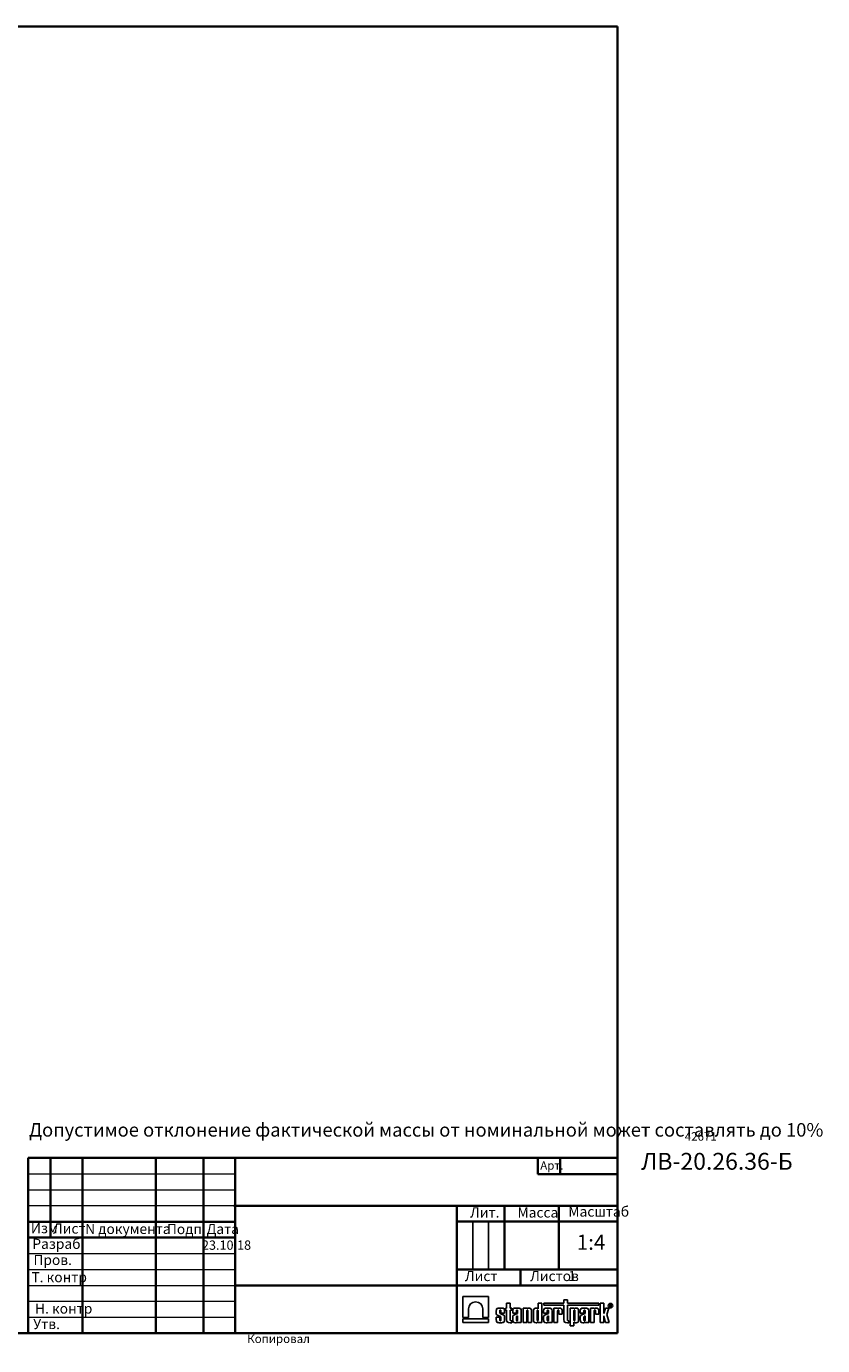
# Model space of a CAD drawing. Units: millimetres. Extents: x 8 to 653, y 1 to 432.
# Drawn here: x 403 to 653, y 1 to 415 of the extents above; entities that cross this region are included whole.
import ezdxf

# ---------------------------------------------------------------- set-up
doc = ezdxf.new("R2010")
doc.units = ezdxf.units.MM
doc.layers.add('FORMAT', color=7, linetype='Continuous')
doc.styles.add('SLDTEXTSTYLE0', font='TXT', dxfattribs={"width": 0.7, "bigfont": 'bigfont'})
doc.styles.add('SLDTEXTSTYLE1', font='TXT', dxfattribs={"width": 0.7})

msp = doc.modelspace()

# ---------------------------------------------------------------- linework, layer by layer
at = {"layer": 'FORMAT', "color": 7, "lineweight": 35}
for p, q in [((20, 415), (589, 415)), ((589, 415), (589, 5)), ((404, 60), (404, 4.978)), ((404, 60), (404, 34.978)), ((411, 35), (411, 60)), ((421, 60), (421, 5)), ((444, 5), (444, 60)), ((459, 60), (459, 5)), ((469, 4.978), (469, 59.978)), ((469, 44.978), (469, 59.978)), ((468.554, 45), (588.554, 45)), ((538.554, 5), (538.554, 45)), ((553.554, 45), (553.554, 25.045)), ((570.554, 45), (570.554, 25.045)), ((469, 39.978), (404, 39.978)), ((469, 34.978), (469, 39.978)), ((538.554, 40), (588.554, 40)), ((404, 34.978), (469, 34.978)), ((558.554, 20.022), (558.554, 25)), ((558.554, 25), (588.554, 25)), ((558.554, 20.022), (558.554, 25)), ((469, 20), (589, 20)), ((469, 20), (469, 4.978)), ((20, 5), (589, 5)), ((404, 5), (589, 5))]:
    msp.add_line(p, q, dxfattribs=at)
at = {"layer": 'FORMAT', "lineweight": 35}
for p, q in [((404, 60), (589, 60)), ((564, 54.933), (564, 59.841)), ((571, 59.837), (571, 54.933)), ((571, 54.933), (564, 54.933)), ((571, 54.933), (589, 54.933)), ((558.554, 25), (538.554, 25))]:
    msp.add_line(p, q, dxfattribs=at)
at = {"layer": 'FORMAT', "color": 7, "lineweight": 18}
for p, q in [((404, 55), (469, 55)), ((404, 50), (469, 50)), ((469, 44.978), (404, 44.978)), ((404, 30), (469, 30)), ((404, 25), (469, 25)), ((404, 20), (469, 20)), ((404, 15), (469, 15)), ((404, 10), (469, 10))]:
    msp.add_line(p, q, dxfattribs=at)
at = {"layer": 'FORMAT'}
for p, q in [((543.554, 40), (543.554, 25)), ((548.53, 40), (548.53, 25))]:
    msp.add_line(p, q, dxfattribs=at)
at = {"layer": 'FORMAT', "color": 96, "lineweight": 25}
for p, q in [((540.389, 16.48), (548.53, 16.48)), ((540.389, 9.89), (540.389, 16.48)), ((542.225, 12.601), (542.225, 9.89)), ((546.695, 9.89), (546.695, 12.601)), ((548.53, 16.48), (548.53, 9.89)), ((553.868, 12.238), (553.868, 12.871)), ((553.868, 12.871), (554.18, 12.871)), ((554.18, 14.377), (555.315, 14.377)), ((554.18, 12.871), (554.18, 14.377)), ((555.315, 14.377), (555.315, 12.871)), ((555.315, 12.871), (555.769, 12.871)), ((555.769, 12.871), (555.769, 12.238)), ((559.359, 8.311), (559.359, 12.871)), ((559.359, 12.871), (560.508, 12.871)), ((560.508, 12.871), (560.508, 12.674)), ((564.084, 14.377), (565.233, 14.377)), ((564.084, 12.674), (564.084, 14.377)), ((565.233, 14.377), (565.233, 8.311)), ((565.859, 13.744), (565.859, 14.377)), ((565.859, 14.377), (572.142, 14.377)), ((572.142, 13.744), (565.859, 13.744)), ((569.049, 8.311), (569.049, 12.871)), ((569.049, 12.871), (570.199, 12.871)), ((570.199, 12.871), (570.199, 12.674)), ((572.142, 15.418), (573.277, 15.418)), ((572.142, 14.377), (572.142, 15.418)), ((572.142, 9.226), (572.142, 13.744)), ((573.277, 15.418), (573.277, 14.377)), ((573.277, 14.377), (583.095, 14.377)), ((583.095, 13.744), (573.277, 13.744)), ((573.277, 13.744), (573.277, 9.141)), ((574.143, 7.278), (574.143, 12.871)), ((574.143, 12.871), (575.292, 12.871)), ((575.292, 12.871), (575.292, 12.674)), ((580.555, 8.311), (580.555, 12.871)), ((580.555, 12.871), (581.69, 12.871)), ((581.69, 12.871), (581.69, 12.674)), ((583.095, 14.377), (583.095, 13.744)), ((583.592, 14.377), (584.67, 14.377)), ((583.592, 8.311), (583.592, 14.377)), ((584.67, 14.377), (584.67, 11.21)), ((584.727, 11.21), (585.181, 12.871)), ((585.181, 12.871), (586.259, 12.871)), ((586.259, 12.871), (585.649, 10.872)), ((586.487, 13.291), (586.487, 13.997)), ((586.487, 13.997), (586.73, 13.997)), ((586.601, 13.291), (586.487, 13.291)), ((586.731, 13.901), (586.601, 13.901)), ((586.601, 13.901), (586.601, 13.688)), ((586.601, 13.688), (586.74, 13.688)), ((586.668, 13.591), (586.601, 13.591)), ((586.601, 13.591), (586.601, 13.291)), ((586.941, 13.291), (586.879, 13.402)), ((587.081, 13.291), (586.941, 13.291)), ((586.995, 13.429), (587.081, 13.291)), ((542.225, 9.89), (540.389, 9.89)), ((540.389, 9.482), (548.53, 9.482)), ((540.389, 8.34), (540.389, 9.482)), ((548.53, 8.34), (540.389, 8.34)), ((548.53, 9.89), (546.695, 9.89)), ((548.53, 9.482), (548.53, 8.34)), ((550.903, 11.351), (550.903, 11.942)), ((550.903, 9.986), (552.052, 9.986)), ((550.903, 9.31), (550.903, 9.986)), ((552.052, 10.323), (551.513, 10.52)), ((552.052, 12.041), (552.052, 11.435)), ((552.052, 9.986), (552.052, 9.141)), ((552.407, 11.337), (552.407, 12.041)), ((553.556, 11.337), (552.407, 11.337)), ((552.407, 9.141), (552.407, 9.943)), ((552.506, 11.013), (553.074, 10.774)), ((553.556, 11.872), (553.556, 11.337)), ((553.556, 10.028), (553.556, 9.31)), ((554.18, 12.238), (553.868, 12.238)), ((554.18, 9.226), (554.18, 12.238)), ((555.769, 8.297), (555.301, 8.297)), ((555.769, 12.238), (555.315, 12.238)), ((555.315, 12.238), (555.315, 9.141)), ((555.627, 8.93), (555.769, 8.93)), ((555.769, 8.93), (555.769, 8.297)), ((556.11, 11.337), (556.11, 12.012)), ((557.259, 11.337), (556.11, 11.337)), ((556.11, 9.31), (556.11, 10.084)), ((556.663, 10.788), (557.628, 11.182)), ((557.259, 12.026), (557.259, 11.337)), ((557.259, 10.098), (557.259, 10.042)), ((557.259, 10.042), (557.259, 9.155)), ((557.628, 10.408), (557.429, 10.323)), ((557.628, 11.182), (557.628, 12.026)), ((557.628, 9.155), (557.628, 10.408)), ((557.628, 8.311), (557.628, 8.494)), ((558.777, 8.311), (557.628, 8.311)), ((558.777, 12.012), (558.777, 8.311)), ((560.508, 8.311), (559.359, 8.311)), ((560.508, 11.998), (560.508, 8.311)), ((560.877, 8.311), (560.877, 11.998)), ((562.012, 8.311), (560.877, 8.311)), ((562.012, 11.829), (562.012, 8.311)), ((562.58, 9.352), (562.58, 11.829)), ((563.729, 11.984), (563.729, 9.183)), ((564.084, 9.183), (564.084, 11.984)), ((564.084, 8.311), (564.084, 8.494)), ((565.233, 8.311), (564.084, 8.311)), ((565.8, 11.337), (565.8, 12.012)), ((566.95, 11.337), (565.8, 11.337)), ((565.8, 9.31), (565.8, 10.084)), ((566.354, 10.788), (567.304, 11.182)), ((566.95, 12.026), (566.95, 11.337)), ((566.95, 10.098), (566.95, 10.042)), ((566.95, 10.042), (566.95, 9.155)), ((567.304, 10.408), (567.12, 10.323)), ((567.304, 11.182), (567.304, 12.026)), ((567.304, 9.155), (567.304, 10.408)), ((567.304, 8.311), (567.304, 8.494)), ((568.468, 8.311), (567.304, 8.311)), ((568.468, 12.012), (568.468, 8.311)), ((570.199, 8.311), (569.049, 8.311)), ((570.199, 11.998), (570.199, 8.311)), ((570.553, 11.013), (570.553, 11.998)), ((571.646, 11.013), (570.553, 11.013)), ((571.646, 11.829), (571.646, 11.013)), ((573.731, 8.297), (573.263, 8.297)), ((573.589, 8.93), (573.731, 8.93)), ((573.731, 8.93), (573.731, 8.297)), ((575.292, 11.984), (575.292, 9.197)), ((575.292, 8.508), (575.292, 7.278)), ((575.647, 9.197), (575.647, 11.984)), ((576.796, 11.829), (576.796, 9.352)), ((577.292, 11.337), (577.292, 12.012)), ((578.442, 11.337), (577.292, 11.337)), ((577.292, 9.31), (577.292, 10.084)), ((577.846, 10.788), (578.81, 11.182)), ((578.442, 12.026), (578.442, 11.337)), ((578.442, 10.098), (578.442, 10.042)), ((578.442, 10.042), (578.442, 9.155)), ((578.81, 10.408), (578.612, 10.323)), ((578.81, 11.182), (578.81, 12.026)), ((578.81, 9.155), (578.81, 10.408)), ((578.81, 8.311), (578.81, 8.494)), ((579.96, 8.311), (578.81, 8.311)), ((579.96, 12.012), (579.96, 8.311)), ((581.69, 8.311), (580.555, 8.311)), ((581.69, 11.998), (581.69, 8.311)), ((582.059, 11.013), (582.059, 11.998)), ((583.152, 11.013), (582.059, 11.013)), ((583.152, 11.829), (583.152, 11.013)), ((584.67, 8.311), (583.592, 8.311)), ((584.67, 11.21), (584.727, 11.21)), ((584.727, 10.464), (584.67, 10.464)), ((584.67, 10.464), (584.67, 8.311)), ((585.223, 8.311), (584.727, 10.464)), ((586.401, 8.311), (585.223, 8.311)), ((585.649, 10.872), (586.401, 8.311)), ((575.292, 7.278), (574.143, 7.278))]:
    msp.add_line(p, q, dxfattribs=at)
at = {"layer": 'FORMAT', "color": 96, "lineweight": 35}
msp.add_circle((586.775, 13.653), 0.6, dxfattribs=at)
at = {"layer": 'FORMAT', "color": 96, "lineweight": 25}
msp.add_arc((544.46, 12.601), 2.235, 0, 180, dxfattribs=at)
for points, degree in [([(550.903, 11.942), (550.903, 12.336), (550.988, 12.589), (551.158, 12.716)], 3), ([(551.158, 12.716), (551.329, 12.843), (551.712, 12.899), (552.293, 12.899)], 3), ([(552.293, 12.899), (552.818, 12.899), (553.159, 12.843), (553.329, 12.73)], 3), ([(553.329, 12.73), (553.485, 12.603), (553.556, 12.322), (553.556, 11.872)], 3), ([(556.11, 12.012), (556.11, 12.378), (556.195, 12.618), (556.365, 12.73)], 3), ([(556.365, 12.73), (556.55, 12.843), (556.904, 12.899), (557.443, 12.899)], 3), ([(557.443, 12.899), (557.982, 12.899), (558.351, 12.843), (558.522, 12.716)], 3), ([(558.522, 12.716), (558.692, 12.603), (558.777, 12.364), (558.777, 12.012)], 3), ([(560.508, 12.674), (560.607, 12.744), (560.706, 12.801), (560.82, 12.843)], 3), ([(560.82, 12.843), (560.933, 12.885), (561.047, 12.899), (561.16, 12.899)], 3), ([(561.16, 12.899), (561.473, 12.899), (561.7, 12.829), (561.827, 12.688)], 3), ([(561.827, 12.688), (561.955, 12.533), (562.012, 12.252), (562.012, 11.829)], 3), ([(562.58, 11.829), (562.58, 12.252), (562.651, 12.533), (562.779, 12.688)], 3), ([(562.779, 12.688), (562.906, 12.829), (563.133, 12.899), (563.445, 12.899)], 3), ([(563.445, 12.899), (563.559, 12.899), (563.672, 12.885), (563.786, 12.843)], 3), ([(563.786, 12.843), (563.899, 12.801), (563.999, 12.744), (564.084, 12.674)], 3), ([(565.8, 12.012), (565.8, 12.378), (565.886, 12.618), (566.056, 12.73)], 3), ([(566.056, 12.73), (566.226, 12.843), (566.581, 12.899), (567.12, 12.899)], 3), ([(567.12, 12.899), (567.673, 12.899), (568.028, 12.843), (568.198, 12.716)], 3), ([(568.198, 12.716), (568.383, 12.603), (568.468, 12.364), (568.468, 12.012)], 3), ([(570.199, 12.674), (570.284, 12.744), (570.383, 12.801), (570.497, 12.843)], 3), ([(570.497, 12.843), (570.61, 12.885), (570.724, 12.899), (570.823, 12.899)], 3), ([(570.823, 12.899), (571.121, 12.899), (571.334, 12.829), (571.461, 12.674)], 3), ([(571.461, 12.674), (571.589, 12.533), (571.646, 12.252), (571.646, 11.829)], 3), ([(575.292, 12.674), (575.391, 12.744), (575.491, 12.801), (575.604, 12.843)], 3), ([(575.604, 12.843), (575.718, 12.885), (575.831, 12.899), (575.945, 12.899)], 3), ([(575.945, 12.899), (576.257, 12.899), (576.469, 12.829), (576.597, 12.688)], 3), ([(576.597, 12.688), (576.739, 12.533), (576.796, 12.252), (576.796, 11.829)], 3), ([(577.292, 12.012), (577.292, 12.378), (577.377, 12.618), (577.562, 12.73)], 3), ([(577.562, 12.73), (577.732, 12.843), (578.087, 12.899), (578.626, 12.899)], 3), ([(578.626, 12.899), (579.165, 12.899), (579.534, 12.843), (579.704, 12.716)], 3), ([(579.704, 12.716), (579.874, 12.603), (579.96, 12.364), (579.96, 12.012)], 3), ([(581.69, 12.674), (581.79, 12.744), (581.889, 12.801), (582.003, 12.843)], 3), ([(582.003, 12.843), (582.116, 12.885), (582.215, 12.899), (582.329, 12.899)], 3), ([(582.329, 12.899), (582.627, 12.899), (582.84, 12.829), (582.953, 12.674)], 3), ([(582.953, 12.674), (583.081, 12.533), (583.152, 12.252), (583.152, 11.829)], 3), ([(586.76, 13.566), (586.739, 13.583), (586.708, 13.591), (586.668, 13.591)], 3), ([(586.73, 13.997), (586.813, 13.997), (586.873, 13.991), (586.91, 13.978)], 3), ([(586.845, 13.889), (586.825, 13.897), (586.787, 13.901), (586.731, 13.901)], 3), ([(586.74, 13.688), (586.806, 13.688), (586.851, 13.698), (586.875, 13.718)], 3), ([(586.879, 13.402), (586.829, 13.49), (586.79, 13.544), (586.76, 13.566)], 3), ([(586.977, 13.671), (586.94, 13.633), (586.891, 13.611), (586.83, 13.606)], 3), ([(586.83, 13.606), (586.855, 13.596), (586.875, 13.584), (586.89, 13.569)], 3), ([(586.894, 13.852), (586.882, 13.869), (586.866, 13.881), (586.845, 13.889)], 3), ([(586.875, 13.718), (586.899, 13.737), (586.911, 13.764), (586.911, 13.796)], 3), ([(586.89, 13.569), (586.919, 13.541), (586.953, 13.495), (586.995, 13.429)], 3), ([(586.911, 13.796), (586.911, 13.817), (586.905, 13.836), (586.894, 13.852)], 3), ([(586.91, 13.978), (586.947, 13.965), (586.977, 13.942), (586.999, 13.909)], 3), ([(587.032, 13.806), (587.032, 13.754), (587.014, 13.709), (586.977, 13.671)], 3), ([(586.999, 13.909), (587.021, 13.877), (587.032, 13.842), (587.032, 13.806)], 3), ([(551.031, 10.816), (550.945, 10.915), (550.903, 11.098), (550.903, 11.351)], 3), ([(551.144, 8.451), (550.988, 8.578), (550.903, 8.86), (550.903, 9.31)], 3), ([(551.513, 10.52), (551.286, 10.619), (551.13, 10.703), (551.031, 10.816)], 3), ([(552.208, 8.283), (551.669, 8.283), (551.314, 8.339), (551.144, 8.451)], 3), ([(552.095, 12.223), (552.066, 12.181), (552.052, 12.125), (552.052, 12.041)], 3), ([(552.052, 11.435), (552.052, 11.266), (552.18, 11.14), (552.421, 11.041)], 3), ([(552.336, 10.169), (552.279, 10.211), (552.194, 10.267), (552.052, 10.323)], 3), ([(552.052, 9.141), (552.052, 9.057), (552.066, 9), (552.095, 8.972)], 3), ([(552.222, 12.266), (552.166, 12.266), (552.123, 12.252), (552.095, 12.223)], 3), ([(552.095, 8.972), (552.123, 8.93), (552.166, 8.916), (552.222, 8.916)], 3), ([(553.315, 8.451), (553.159, 8.339), (552.79, 8.283), (552.208, 8.283)], 3), ([(552.364, 12.209), (552.336, 12.252), (552.293, 12.266), (552.222, 12.266)], 3), ([(552.222, 8.916), (552.293, 8.916), (552.336, 8.93), (552.364, 8.958)], 3), ([(552.407, 9.943), (552.407, 10.042), (552.393, 10.126), (552.336, 10.169)], 3), ([(552.407, 12.041), (552.407, 12.125), (552.393, 12.181), (552.364, 12.209)], 3), ([(552.364, 8.958), (552.393, 8.986), (552.407, 9.043), (552.407, 9.141)], 3), ([(552.421, 11.041), (552.449, 11.027), (552.478, 11.013), (552.506, 11.013)], 3), ([(553.074, 10.774), (553.258, 10.703), (553.386, 10.619), (553.457, 10.52)], 3), ([(553.556, 9.31), (553.556, 8.86), (553.485, 8.564), (553.315, 8.451)], 3), ([(553.457, 10.52), (553.528, 10.422), (553.556, 10.253), (553.556, 10.028)], 3), ([(554.407, 8.466), (554.251, 8.564), (554.18, 8.832), (554.18, 9.226)], 3), ([(555.301, 8.297), (554.861, 8.297), (554.563, 8.353), (554.407, 8.466)], 3), ([(555.315, 9.141), (555.315, 9.057), (555.344, 9), (555.386, 8.972)], 3), ([(555.386, 8.972), (555.429, 8.944), (555.514, 8.93), (555.627, 8.93)], 3), ([(556.11, 10.084), (556.11, 10.267), (556.152, 10.408), (556.237, 10.506)], 3), ([(556.294, 8.494), (556.166, 8.634), (556.11, 8.902), (556.11, 9.31)], 3), ([(556.237, 10.506), (556.323, 10.605), (556.464, 10.689), (556.663, 10.788)], 3), ([(556.918, 8.283), (556.62, 8.283), (556.422, 8.353), (556.294, 8.494)], 3), ([(557.301, 8.339), (557.174, 8.297), (557.046, 8.283), (556.918, 8.283)], 3), ([(557.301, 12.209), (557.273, 12.167), (557.259, 12.111), (557.259, 12.026)], 3), ([(557.301, 10.239), (557.273, 10.197), (557.259, 10.155), (557.259, 10.098)], 3), ([(557.259, 9.155), (557.259, 9.071), (557.273, 9), (557.301, 8.972)], 3), ([(557.443, 12.266), (557.372, 12.266), (557.33, 12.238), (557.301, 12.209)], 3), ([(557.429, 10.323), (557.372, 10.309), (557.33, 10.267), (557.301, 10.239)], 3), ([(557.301, 8.972), (557.33, 8.93), (557.387, 8.916), (557.458, 8.916)], 3), ([(557.628, 8.494), (557.528, 8.423), (557.415, 8.367), (557.301, 8.339)], 3), ([(557.585, 12.209), (557.557, 12.238), (557.5, 12.266), (557.443, 12.266)], 3), ([(557.458, 8.916), (557.514, 8.916), (557.557, 8.93), (557.585, 8.958)], 3), ([(557.628, 12.026), (557.628, 12.125), (557.614, 12.181), (557.585, 12.209)], 3), ([(557.585, 8.958), (557.614, 9), (557.628, 9.057), (557.628, 9.155)], 3), ([(560.55, 12.167), (560.522, 12.139), (560.508, 12.083), (560.508, 11.998)], 3), ([(560.692, 12.209), (560.621, 12.209), (560.579, 12.195), (560.55, 12.167)], 3), ([(560.834, 12.167), (560.806, 12.195), (560.749, 12.209), (560.692, 12.209)], 3), ([(560.877, 11.998), (560.877, 12.083), (560.863, 12.139), (560.834, 12.167)], 3), ([(562.779, 8.508), (562.651, 8.649), (562.58, 8.93), (562.58, 9.352)], 3), ([(563.431, 8.283), (563.119, 8.283), (562.906, 8.367), (562.779, 8.508)], 3), ([(563.786, 8.339), (563.672, 8.311), (563.559, 8.283), (563.431, 8.283)], 3), ([(563.772, 12.153), (563.743, 12.125), (563.729, 12.069), (563.729, 11.984)], 3), ([(563.729, 9.183), (563.729, 9.113), (563.743, 9.043), (563.772, 9.014)], 3), ([(563.914, 12.209), (563.843, 12.209), (563.8, 12.195), (563.772, 12.153)], 3), ([(563.772, 9.014), (563.786, 8.986), (563.828, 8.972), (563.899, 8.972)], 3), ([(564.084, 8.494), (563.999, 8.437), (563.899, 8.381), (563.786, 8.339)], 3), ([(563.899, 8.972), (563.97, 8.972), (564.013, 8.986), (564.041, 9.029)], 3), ([(564.055, 12.167), (564.027, 12.195), (563.97, 12.209), (563.914, 12.209)], 3), ([(564.041, 9.029), (564.07, 9.057), (564.084, 9.113), (564.084, 9.183)], 3), ([(564.084, 11.984), (564.084, 12.083), (564.084, 12.139), (564.055, 12.167)], 3), ([(565.8, 10.084), (565.8, 10.267), (565.843, 10.408), (565.914, 10.506)], 3), ([(565.985, 8.494), (565.857, 8.634), (565.8, 8.902), (565.8, 9.31)], 3), ([(565.914, 10.506), (565.999, 10.605), (566.141, 10.689), (566.354, 10.788)], 3), ([(566.609, 8.283), (566.311, 8.283), (566.098, 8.353), (565.985, 8.494)], 3), ([(566.978, 8.339), (566.865, 8.297), (566.737, 8.283), (566.609, 8.283)], 3), ([(566.992, 12.209), (566.964, 12.167), (566.95, 12.111), (566.95, 12.026)], 3), ([(566.992, 10.239), (566.964, 10.197), (566.95, 10.155), (566.95, 10.098)], 3), ([(566.95, 9.155), (566.95, 9.071), (566.964, 9), (566.992, 8.972)], 3), ([(567.304, 8.494), (567.205, 8.423), (567.106, 8.367), (566.978, 8.339)], 3), ([(567.12, 12.266), (567.063, 12.266), (567.021, 12.238), (566.992, 12.209)], 3), ([(567.12, 10.323), (567.063, 10.309), (567.021, 10.267), (566.992, 10.239)], 3), ([(566.992, 8.972), (567.021, 8.93), (567.063, 8.916), (567.134, 8.916)], 3), ([(567.262, 12.209), (567.233, 12.238), (567.191, 12.266), (567.12, 12.266)], 3), ([(567.134, 8.916), (567.205, 8.916), (567.248, 8.93), (567.276, 8.958)], 3), ([(567.304, 12.026), (567.304, 12.125), (567.29, 12.181), (567.262, 12.209)], 3), ([(567.276, 8.958), (567.29, 9), (567.304, 9.057), (567.304, 9.155)], 3), ([(570.241, 12.167), (570.213, 12.139), (570.199, 12.083), (570.199, 11.998)], 3), ([(570.369, 12.209), (570.312, 12.209), (570.27, 12.195), (570.241, 12.167)], 3), ([(570.511, 12.167), (570.482, 12.195), (570.44, 12.209), (570.369, 12.209)], 3), ([(570.553, 11.998), (570.553, 12.083), (570.539, 12.139), (570.511, 12.167)], 3), ([(572.369, 8.466), (572.213, 8.564), (572.142, 8.832), (572.142, 9.226)], 3), ([(573.263, 8.297), (572.823, 8.297), (572.525, 8.353), (572.369, 8.466)], 3), ([(573.277, 9.141), (573.277, 9.057), (573.306, 9), (573.348, 8.972)], 3), ([(573.348, 8.972), (573.391, 8.944), (573.476, 8.93), (573.589, 8.93)], 3), ([(575.334, 12.153), (575.306, 12.125), (575.292, 12.069), (575.292, 11.984)], 3), ([(575.292, 9.197), (575.292, 9.113), (575.306, 9.057), (575.334, 9.014)], 3), ([(575.604, 8.339), (575.491, 8.381), (575.391, 8.423), (575.292, 8.508)], 3), ([(575.476, 12.209), (575.405, 12.209), (575.363, 12.195), (575.334, 12.153)], 3), ([(575.334, 9.014), (575.363, 8.986), (575.405, 8.972), (575.476, 8.972)], 3), ([(575.59, 12.167), (575.561, 12.195), (575.533, 12.209), (575.476, 12.209)], 3), ([(575.476, 8.972), (575.533, 8.972), (575.576, 8.986), (575.618, 9.029)], 3), ([(575.647, 12.083), (575.647, 12.111), (575.632, 12.139), (575.59, 12.167)], 3), ([(575.973, 8.283), (575.845, 8.283), (575.718, 8.297), (575.604, 8.339)], 3), ([(575.618, 9.029), (575.632, 9.057), (575.647, 9.113), (575.647, 9.197)], 3), ([(575.647, 12.041), (575.647, 12.069), (575.647, 12.083)], 2), ([(575.647, 11.984), (575.647, 12.012), (575.647, 12.026), (575.647, 12.041)], 3), ([(576.611, 8.508), (576.484, 8.353), (576.271, 8.283), (575.973, 8.283)], 3), ([(576.796, 9.352), (576.796, 8.944), (576.739, 8.663), (576.611, 8.508)], 3), ([(577.292, 10.084), (577.292, 10.267), (577.335, 10.408), (577.42, 10.506)], 3), ([(577.477, 8.494), (577.363, 8.634), (577.292, 8.902), (577.292, 9.31)], 3), ([(577.42, 10.506), (577.505, 10.605), (577.647, 10.689), (577.846, 10.788)], 3), ([(578.101, 8.283), (577.817, 8.283), (577.604, 8.353), (577.477, 8.494)], 3), ([(578.484, 8.339), (578.356, 8.297), (578.243, 8.283), (578.101, 8.283)], 3), ([(578.484, 12.209), (578.456, 12.167), (578.442, 12.111), (578.442, 12.026)], 3), ([(578.484, 10.239), (578.456, 10.197), (578.442, 10.155), (578.442, 10.098)], 3), ([(578.442, 9.155), (578.442, 9.071), (578.456, 9), (578.484, 8.972)], 3), ([(578.626, 12.266), (578.555, 12.266), (578.512, 12.238), (578.484, 12.209)], 3), ([(578.612, 10.323), (578.555, 10.309), (578.512, 10.267), (578.484, 10.239)], 3), ([(578.484, 8.972), (578.512, 8.93), (578.569, 8.916), (578.64, 8.916)], 3), ([(578.81, 8.494), (578.711, 8.423), (578.598, 8.367), (578.484, 8.339)], 3), ([(578.768, 12.209), (578.739, 12.238), (578.697, 12.266), (578.626, 12.266)], 3), ([(578.64, 8.916), (578.697, 8.916), (578.739, 8.93), (578.768, 8.958)], 3), ([(578.81, 12.026), (578.81, 12.125), (578.796, 12.181), (578.768, 12.209)], 3), ([(578.768, 8.958), (578.796, 9), (578.81, 9.057), (578.81, 9.155)], 3), ([(581.733, 12.167), (581.705, 12.139), (581.69, 12.083), (581.69, 11.998)], 3), ([(581.875, 12.209), (581.804, 12.209), (581.761, 12.195), (581.733, 12.167)], 3), ([(582.017, 12.167), (581.988, 12.195), (581.946, 12.209), (581.875, 12.209)], 3), ([(582.059, 11.998), (582.059, 12.083), (582.045, 12.139), (582.017, 12.167)], 3)]:
    msp.add_open_spline(points, degree=degree, dxfattribs=at)

# ---------------------------------------------------------------- texts
at = {"layer": 'FORMAT', "color": 7}
for s, insert, char_height, attachment_point, style in [('Допустимое отклонение фактической массы от номинальной может составлять до 10%', (404.21, 70.911), 4.23333, 1, 'SLDTEXTSTYLE0'), ('ЛВ-20.26.36-Б', (620.208, 61.576), 5.29167, 2, 'SLDTEXTSTYLE0'), ('Лит.', (542.714, 44.463), 3.175, 1, 'SLDTEXTSTYLE0'), ('Масса', (557.588, 44.463), 3.175, 1, 'SLDTEXTSTYLE0'), ('Масштаб', (573.554, 44.754), 3.175, 1, 'SLDTEXTSTYLE0'), ('Изм', (404.785, 39.555), 3.175, 1, 'SLDTEXTSTYLE0'), ('Лист', (411.759, 39.431), 3.175, 1, 'SLDTEXTSTYLE0'), ('N документа', (421.873, 39.31), 3.175, 1, 'SLDTEXTSTYLE0'), ('Подп.', (447.517, 39.252), 3.175, 1, 'SLDTEXTSTYLE0'), ('Дата', (459.957, 39.286), 3.175, 1, 'SLDTEXTSTYLE0'), ('Разраб.', (405.27, 34.627), 3.175, 1, 'SLDTEXTSTYLE0'), ('23.10.18', (458.525, 34.086), 2.9104, 1, 'SLDTEXTSTYLE1'), ('1:4', (576.18, 35.924), 4.7625, 1, 'SLDTEXTSTYLE1'), ('Пров.', (405.617, 29.584), 3.175, 1, 'SLDTEXTSTYLE0'), ('Т. контр', (404.98, 24.164), 3.175, 1, 'SLDTEXTSTYLE0'), ('Лист', (541.095, 24.522), 3.175, 1, 'SLDTEXTSTYLE0'), ('Листов', (561.567, 24.522), 3.175, 1, 'SLDTEXTSTYLE0'), ('1', (573.511, 24.522), 3.175, 1, 'SLDTEXTSTYLE1'), ('Н. контр', (406.117, 14.313), 3.175, 1, 'SLDTEXTSTYLE0'), ('Утв.', (405.558, 9.471), 3.175, 1, 'SLDTEXTSTYLE0'), ('Копировал', (472.746, 4.577), 2.6458, 1, 'SLDTEXTSTYLE0')]:
    msp.add_mtext(s, dxfattribs=dict(at, insert=insert, char_height=char_height, attachment_point=attachment_point, style=style))
at = {"layer": 'FORMAT', "char_height": 2.6458, "attachment_point": 1}
for s, insert, style in [('42671', (610.119, 68.048), 'SLDTEXTSTYLE1'), ('Арт.', (564.745, 58.951), 'SLDTEXTSTYLE0')]:
    msp.add_mtext(s, dxfattribs=dict(at, insert=insert, style=style))

doc.saveas('drawing.dxf')
